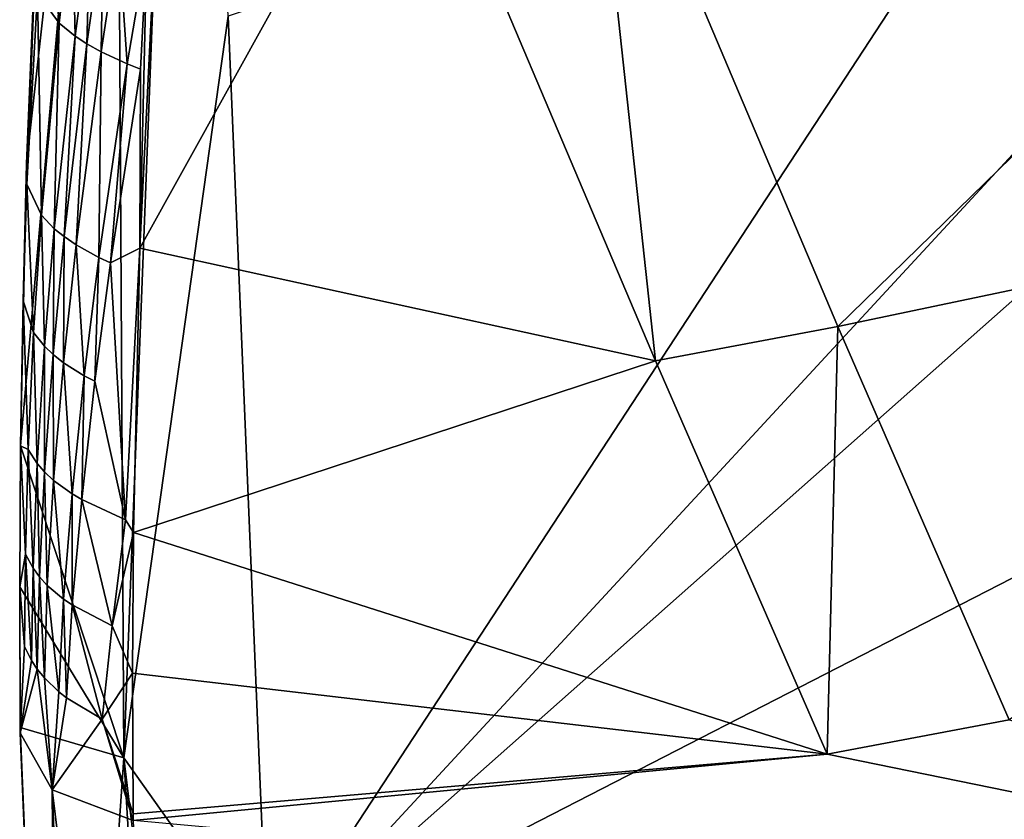
# Model space of a CAD drawing. Extents: x -175 to 148, y -250 to 45.
# Drawn here: x -175 to -161, y -133 to -121 of the extents above; entities that cross this region are included whole.
import ezdxf

# ---------------------------------------------------------------- set-up
doc = ezdxf.new("R2010")
doc.units = 0
doc.header["$MEASUREMENT"] = 0
for name, color, linetype in [('LAYER01884', 7, 'Continuous'), ('LAYER01885', 7, 'Continuous'), ('LAYER01886', 7, 'Continuous'), ('LAYER01909', 7, 'Continuous'), ('LAYER01910', 7, 'Continuous'), ('LAYER01913', 7, 'Continuous'), ('LAYER01916', 7, 'Continuous'), ('LAYER02010', 7, 'Continuous'), ('LAYER02011', 7, 'Continuous'), ('LAYER02030', 7, 'Continuous'), ('LAYER02032', 7, 'Continuous'), ('LAYER02068', 7, 'Continuous'), ('LAYER02069', 7, 'Continuous'), ('LAYER02081', 7, 'Continuous'), ('LAYER02083', 7, 'Continuous'), ('LAYER02085', 7, 'Continuous'), ('LAYER02088', 7, 'Continuous'), ('LAYER02188', 7, 'Continuous'), ('LAYER02189', 7, 'Continuous'), ('LAYER02194', 7, 'Continuous'), ('LAYER02195', 7, 'Continuous'), ('LAYER02212', 7, 'Continuous'), ('LAYER02213', 7, 'Continuous'), ('LAYER02214', 7, 'Continuous'), ('LAYER02215', 7, 'Continuous'), ('LAYER02217', 7, 'Continuous'), ('LAYER02218', 7, 'Continuous'), ('LAYER02269', 7, 'Continuous'), ('LAYER02270', 7, 'Continuous'), ('LAYER02271', 7, 'Continuous'), ('LAYER02272', 7, 'Continuous'), ('LAYER02273', 7, 'Continuous'), ('LAYER02274', 7, 'Continuous'), ('LAYER02275', 7, 'Continuous'), ('LAYER02359', 7, 'Continuous'), ('LAYER02360', 7, 'Continuous'), ('LAYER02373', 7, 'Continuous'), ('LAYER02374', 7, 'Continuous'), ('LAYER02375', 7, 'Continuous'), ('LAYER02376', 7, 'Continuous'), ('LAYER02377', 7, 'Continuous'), ('LAYER02384', 7, 'Continuous'), ('LAYER02385', 7, 'Continuous'), ('LAYER02404', 7, 'Continuous'), ('LAYER02405', 7, 'Continuous'), ('LAYER02406', 7, 'Continuous'), ('LAYER02407', 7, 'Continuous'), ('LAYER02408', 7, 'Continuous'), ('LAYER02409', 7, 'Continuous'), ('LAYER02410', 7, 'Continuous'), ('LAYER02411', 7, 'Continuous'), ('LAYER02412', 7, 'Continuous'), ('LAYER02413', 7, 'Continuous'), ('LAYER02414', 7, 'Continuous'), ('LAYER02415', 7, 'Continuous'), ('LAYER02476', 7, 'Continuous'), ('LAYER02477', 7, 'Continuous'), ('LAYER02478', 7, 'Continuous'), ('LAYER02479', 7, 'Continuous'), ('LAYER02480', 7, 'Continuous'), ('LAYER02481', 7, 'Continuous'), ('LAYER02482', 7, 'Continuous'), ('LAYER02486', 7, 'Continuous'), ('LAYER02487', 7, 'Continuous'), ('LAYER02577', 7, 'Continuous'), ('LAYER02582', 7, 'Continuous'), ('LAYER02583', 7, 'Continuous'), ('LAYER02593', 7, 'Continuous'), ('LAYER02594', 7, 'Continuous'), ('LAYER02595', 7, 'Continuous'), ('LAYER02596', 7, 'Continuous'), ('LAYER02597', 7, 'Continuous'), ('LAYER02598', 7, 'Continuous'), ('LAYER02599', 7, 'Continuous'), ('LAYER02600', 7, 'Continuous'), ('LAYER02603', 7, 'Continuous'), ('LAYER02629', 7, 'Continuous'), ('LAYER02630', 7, 'Continuous'), ('LAYER02631', 7, 'Continuous'), ('LAYER02632', 7, 'Continuous'), ('LAYER02633', 7, 'Continuous'), ('LAYER02634', 7, 'Continuous'), ('LAYER02635', 7, 'Continuous'), ('LAYER02636', 7, 'Continuous'), ('LAYER02637', 7, 'Continuous'), ('LAYER02638', 7, 'Continuous'), ('LAYER02639', 7, 'Continuous'), ('LAYER02640', 7, 'Continuous'), ('LAYER02641', 7, 'Continuous'), ('LAYER02704', 7, 'Continuous'), ('LAYER02705', 7, 'Continuous'), ('LAYER02706', 7, 'Continuous'), ('LAYER02707', 7, 'Continuous'), ('LAYER02708', 7, 'Continuous'), ('LAYER02709', 7, 'Continuous'), ('LAYER02710', 7, 'Continuous'), ('LAYER02797', 7, 'Continuous'), ('LAYER02798', 7, 'Continuous'), ('LAYER02799', 7, 'Continuous'), ('LAYER02800', 7, 'Continuous'), ('LAYER02801', 7, 'Continuous'), ('LAYER02802', 7, 'Continuous'), ('LAYER02807', 7, 'Continuous'), ('LAYER02808', 7, 'Continuous'), ('LAYER02809', 7, 'Continuous'), ('LAYER02810', 7, 'Continuous'), ('LAYER02811', 7, 'Continuous'), ('LAYER02812', 7, 'Continuous'), ('LAYER02813', 7, 'Continuous'), ('LAYER02814', 7, 'Continuous'), ('LAYER02837', 7, 'Continuous'), ('LAYER02838', 7, 'Continuous'), ('LAYER02839', 7, 'Continuous'), ('LAYER02840', 7, 'Continuous'), ('LAYER02841', 7, 'Continuous'), ('LAYER02842', 7, 'Continuous'), ('LAYER02843', 7, 'Continuous'), ('LAYER02844', 7, 'Continuous'), ('LAYER02903', 7, 'Continuous'), ('LAYER02904', 7, 'Continuous'), ('LAYER02905', 7, 'Continuous'), ('LAYER02958', 7, 'Continuous'), ('LAYER02959', 7, 'Continuous'), ('LAYER02960', 7, 'Continuous'), ('LAYER02961', 7, 'Continuous'), ('LAYER02962', 7, 'Continuous'), ('LAYER02963', 7, 'Continuous'), ('LAYER02964', 7, 'Continuous'), ('LAYER02965', 7, 'Continuous'), ('LAYER02966', 7, 'Continuous'), ('LAYER02967', 7, 'Continuous'), ('LAYER02968', 7, 'Continuous'), ('LAYER02969', 7, 'Continuous'), ('LAYER02974', 7, 'Continuous'), ('LAYER02975', 7, 'Continuous'), ('LAYER02976', 7, 'Continuous'), ('LAYER02977', 7, 'Continuous'), ('LAYER02989', 7, 'Continuous'), ('LAYER02995', 7, 'Continuous'), ('LAYER02996', 7, 'Continuous'), ('LAYER02997', 7, 'Continuous')]:
    doc.layers.add(name, color=color, linetype=linetype)

msp = doc.modelspace()

# ---------------------------------------------------------------- linework, layer by layer
at = {"layer": 'LAYER01884', "color": 253}
msp.add_3dface([(-147.509, -122.385, 167.422), (-163.227, -125.68, 172.421), (-151.104, -113.856, 161.746)], dxfattribs=at)
at = {"layer": 'LAYER01885', "color": 253}
msp.add_3dface([(-166.825, -117.174, 166.712), (-151.104, -113.856, 161.746), (-163.227, -125.68, 172.421)], dxfattribs=at)
at = {"layer": 'LAYER01886', "color": 253}
msp.add_3dface([(-163.227, -125.68, 172.421), (-147.509, -122.385, 167.422), (-160.758, -131.343, 176.485)], dxfattribs=at)
at = {"layer": 'LAYER01909', "color": 253}
msp.add_3dface([(-159.88, -117.155, 199.08), (-172, -121.214, 194.244), (-171.432, -134.806, 205.649)], dxfattribs=at)
at = {"layer": 'LAYER01910', "color": 253}
msp.add_3dface([(-158.834, -121.178, 202.807), (-159.88, -117.155, 199.08), (-171.432, -134.806, 205.649)], dxfattribs=at)
at = {"layer": 'LAYER01913', "color": 253}
msp.add_3dface([(-158.699, -123.527, 204.6), (-158.834, -121.178, 202.807), (-171.432, -134.806, 205.649)], dxfattribs=at)
at = {"layer": 'LAYER01916', "color": 253}
msp.add_3dface([(-158.699, -123.527, 204.6), (-171.432, -134.806, 205.649), (-158.409, -128.12, 207.946)], dxfattribs=at)
at = {"layer": 'LAYER02010', "color": 253}
msp.add_3dface([(-165.851, -126.173, 173.34), (-169.45, -117.671, 167.626), (-166.825, -117.174, 166.712)], dxfattribs=at)
at = {"layer": 'LAYER02011', "color": 253}
msp.add_3dface([(-165.851, -126.173, 173.34), (-166.825, -117.174, 166.712), (-163.227, -125.68, 172.421)], dxfattribs=at)
at = {"layer": 'LAYER02030', "color": 253}
msp.add_3dface([(-146.802, -135.216, 177.557), (-173.367, -132.791, 180.446), (-163.381, -131.836, 177.405)], dxfattribs=at)
at = {"layer": 'LAYER02032', "color": 253}
msp.add_3dface([(-163.381, -131.836, 177.405), (-160.758, -131.343, 176.485), (-146.802, -135.216, 177.557)], dxfattribs=at)
at = {"layer": 'LAYER02068', "color": 253}
msp.add_3dface([(-160.758, -131.343, 176.485), (-163.381, -131.836, 177.405), (-163.227, -125.68, 172.421)], dxfattribs=at)
at = {"layer": 'LAYER02069', "color": 253}
msp.add_3dface([(-165.851, -126.173, 173.34), (-163.227, -125.68, 172.421), (-163.381, -131.836, 177.405)], dxfattribs=at)
at = {"layer": 'LAYER02081', "color": 253}
msp.add_3dface([(-172, -121.214, 194.244), (-172.592, -108.326, 176.822), (-173.502, -131.887, 193.049)], dxfattribs=at)
at = {"layer": 'LAYER02083', "color": 253}
msp.add_3dface([(-171.432, -134.806, 205.649), (-172, -121.214, 194.244), (-173.502, -131.887, 193.049)], dxfattribs=at)
at = {"layer": 'LAYER02085', "color": 253}
msp.add_3dface([(-171.432, -134.806, 205.649), (-173.502, -131.887, 193.049), (-171.092, -151.844, 213.05)], dxfattribs=at)
at = {"layer": 'LAYER02088', "color": 253}
msp.add_3dface([(-158.409, -128.12, 207.946), (-171.432, -134.806, 205.649), (-158.092, -132.773, 211.201)], dxfattribs=at)
at = {"layer": 'LAYER02188', "color": 253}
msp.add_3dface([(-165.851, -126.173, 173.34), (-173.273, -124.552, 173.725), (-169.45, -117.671, 167.626)], dxfattribs=at)
at = {"layer": 'LAYER02189', "color": 253}
msp.add_3dface([(-173.273, -124.552, 173.725), (-172.862, -116.264, 167.338), (-169.45, -117.671, 167.626)], dxfattribs=at)
at = {"layer": 'LAYER02194', "color": 253}
msp.add_3dface([(-173.36, -128.644, 177.015), (-165.851, -126.173, 173.34), (-163.381, -131.836, 177.405)], dxfattribs=at)
at = {"layer": 'LAYER02195', "color": 253}
msp.add_3dface([(-173.36, -128.644, 177.015), (-173.273, -124.552, 173.725), (-165.851, -126.173, 173.34)], dxfattribs=at)
at = {"layer": 'LAYER02212', "color": 253}
msp.add_3dface([(-173.367, -132.791, 180.446), (-173.368, -132.693, 180.363), (-163.381, -131.836, 177.405)], dxfattribs=at)
at = {"layer": 'LAYER02213', "color": 253}
msp.add_3dface([(-173.367, -132.791, 180.446), (-172.798, -146.439, 191.898), (-174.534, -132.348, 180.974)], dxfattribs=at)
at = {"layer": 'LAYER02214', "color": 253}
msp.add_3dface([(-173.812, -131.333, 179.4), (-173.368, -132.693, 180.363), (-173.367, -132.791, 180.446)], dxfattribs=at)
at = {"layer": 'LAYER02215', "color": 253}
msp.add_3dface([(-174.534, -132.348, 180.974), (-173.812, -131.333, 179.4), (-173.367, -132.791, 180.446)], dxfattribs=at)
at = {"layer": 'LAYER02217', "color": 253}
msp.add_3dface([(-163.381, -131.836, 177.405), (-173.368, -132.693, 180.363), (-173.374, -130.671, 178.679)], dxfattribs=at)
at = {"layer": 'LAYER02218', "color": 253}
msp.add_3dface([(-173.36, -128.644, 177.015), (-163.381, -131.836, 177.405), (-173.374, -130.671, 178.679)], dxfattribs=at)
at = {"layer": 'LAYER02269', "color": 253}
msp.add_3dface([(-172.592, -108.326, 176.822), (-173.614, -111.768, 172.633), (-173.502, -131.887, 193.049)], dxfattribs=at)
at = {"layer": 'LAYER02270', "color": 253}
msp.add_3dface([(-173.502, -131.887, 193.049), (-173.614, -111.768, 172.633), (-174.987, -127.396, 178.635)], dxfattribs=at)
at = {"layer": 'LAYER02271', "color": 253}
msp.add_3dface([(-175, -129.425, 180.338), (-173.502, -131.887, 193.049), (-174.987, -127.396, 178.635)], dxfattribs=at)
at = {"layer": 'LAYER02272', "color": 253}
msp.add_3dface([(-172.084, -155.342, 209.051), (-171.092, -151.844, 213.05), (-173.502, -131.887, 193.049)], dxfattribs=at)
at = {"layer": 'LAYER02273', "color": 253}
msp.add_3dface([(-175, -129.425, 180.338), (-174.993, -131.454, 182.04), (-173.502, -131.887, 193.049)], dxfattribs=at)
at = {"layer": 'LAYER02274', "color": 253}
msp.add_3dface([(-172.084, -155.342, 209.051), (-173.502, -131.887, 193.049), (-174.421, -145.179, 193.557)], dxfattribs=at)
at = {"layer": 'LAYER02275', "color": 253}
msp.add_3dface([(-173.502, -131.887, 193.049), (-174.993, -131.454, 182.04), (-174.421, -145.179, 193.557)], dxfattribs=at)
at = {"layer": 'LAYER02359', "color": 253}
msp.add_3dface([(-174.987, -127.396, 178.635), (-173.614, -111.768, 172.633), (-174.9, -123.339, 175.231)], dxfattribs=at)
at = {"layer": 'LAYER02360', "color": 253}
msp.add_3dface([(-173.614, -111.768, 172.633), (-174.733, -119.285, 171.829), (-174.9, -123.339, 175.231)], dxfattribs=at)
at = {"layer": 'LAYER02373', "color": 253}
msp.add_3dface([(-172.862, -116.264, 167.338), (-173.273, -124.552, 173.725), (-173.171, -120.247, 170.381)], dxfattribs=at)
at = {"layer": 'LAYER02374', "color": 253}
msp.add_3dface([(-173.171, -120.247, 170.381), (-173.273, -124.552, 173.725), (-173.261, -121.976, 171.722)], dxfattribs=at)
at = {"layer": 'LAYER02375', "color": 253}
msp.add_3dface([(-173.693, -124.765, 174.032), (-173.261, -121.976, 171.722), (-173.273, -124.552, 173.725)], dxfattribs=at)
at = {"layer": 'LAYER02376', "color": 253}
msp.add_3dface([(-173.693, -124.765, 174.032), (-173.273, -124.552, 173.725), (-173.479, -128.461, 176.899)], dxfattribs=at)
at = {"layer": 'LAYER02377', "color": 253}
msp.add_3dface([(-173.36, -128.644, 177.015), (-173.479, -128.461, 176.899), (-173.273, -124.552, 173.725)], dxfattribs=at)
at = {"layer": 'LAYER02384', "color": 253}
msp.add_3dface([(-173.36, -128.644, 177.015), (-173.671, -129.987, 178.212), (-173.479, -128.461, 176.899)], dxfattribs=at)
at = {"layer": 'LAYER02385', "color": 253}
msp.add_3dface([(-173.36, -128.644, 177.015), (-173.374, -130.671, 178.679), (-173.671, -129.987, 178.212)], dxfattribs=at)
at = {"layer": 'LAYER02404', "color": 253}
msp.add_3dface([(-174.534, -132.348, 180.974), (-172.798, -146.439, 191.898), (-173.959, -146.095, 192.509)], dxfattribs=at)
at = {"layer": 'LAYER02405', "color": 253}
msp.add_3dface([(-173.374, -130.671, 178.679), (-173.368, -132.693, 180.363), (-173.812, -131.333, 179.4)], dxfattribs=at)
at = {"layer": 'LAYER02406', "color": 253}
msp.add_3dface([(-174.421, -145.253, 193.467), (-174.534, -132.348, 180.974), (-173.959, -146.095, 192.509)], dxfattribs=at)
at = {"layer": 'LAYER02407', "color": 253}
msp.add_3dface([(-174.534, -132.348, 180.974), (-174.326, -131.025, 179.586), (-173.812, -131.333, 179.4)], dxfattribs=at)
at = {"layer": 'LAYER02408', "color": 253}
msp.add_3dface([(-174.993, -131.529, 181.951), (-174.534, -132.348, 180.974), (-174.421, -145.253, 193.467)], dxfattribs=at)
at = {"layer": 'LAYER02409', "color": 253}
msp.add_3dface([(-174.437, -130.938, 179.664), (-174.326, -131.025, 179.586), (-174.534, -132.348, 180.974)], dxfattribs=at)
at = {"layer": 'LAYER02410', "color": 253}
msp.add_3dface([(-174.746, -130.611, 180.027), (-174.534, -132.348, 180.974), (-174.993, -131.529, 181.951)], dxfattribs=at)
at = {"layer": 'LAYER02411', "color": 253}
msp.add_3dface([(-174.643, -130.738, 179.874), (-174.437, -130.938, 179.664), (-174.534, -132.348, 180.974)], dxfattribs=at)
at = {"layer": 'LAYER02412', "color": 253}
msp.add_3dface([(-174.643, -130.738, 179.874), (-174.534, -132.348, 180.974), (-174.746, -130.611, 180.027)], dxfattribs=at)
at = {"layer": 'LAYER02413', "color": 253}
msp.add_3dface([(-173.671, -129.987, 178.212), (-173.374, -130.671, 178.679), (-173.812, -131.333, 179.4)], dxfattribs=at)
at = {"layer": 'LAYER02414', "color": 253}
msp.add_3dface([(-174.245, -129.688, 178.34), (-173.671, -129.987, 178.212), (-173.812, -131.333, 179.4)], dxfattribs=at)
at = {"layer": 'LAYER02415', "color": 253}
msp.add_3dface([(-174.245, -129.688, 178.34), (-173.812, -131.333, 179.4), (-174.326, -131.025, 179.586)], dxfattribs=at)
at = {"layer": 'LAYER02476', "color": 253}
msp.add_3dface([(-174.987, -127.396, 178.635), (-174.9, -123.339, 175.231), (-174.951, -125.313, 176.819)], dxfattribs=at)
at = {"layer": 'LAYER02477', "color": 253}
msp.add_3dface([(-174.917, -128.957, 179.169), (-175, -129.425, 180.338), (-174.987, -127.396, 178.635)], dxfattribs=at)
at = {"layer": 'LAYER02478', "color": 253}
msp.add_3dface([(-174.878, -127.453, 177.708), (-174.987, -127.396, 178.635), (-174.951, -125.313, 176.819)], dxfattribs=at)
at = {"layer": 'LAYER02479', "color": 253}
msp.add_3dface([(-174.878, -127.453, 177.708), (-174.917, -128.957, 179.169), (-174.987, -127.396, 178.635)], dxfattribs=at)
at = {"layer": 'LAYER02480', "color": 253}
msp.add_3dface([(-174.993, -131.454, 182.04), (-175, -129.425, 180.338), (-174.993, -131.529, 181.951)], dxfattribs=at)
at = {"layer": 'LAYER02481', "color": 253}
msp.add_3dface([(-174.929, -130.284, 180.481), (-175, -129.425, 180.338), (-174.917, -128.957, 179.169)], dxfattribs=at)
at = {"layer": 'LAYER02482', "color": 253}
msp.add_3dface([(-174.993, -131.529, 181.951), (-175, -129.425, 180.338), (-174.929, -130.284, 180.481)], dxfattribs=at)
at = {"layer": 'LAYER02486', "color": 253}
msp.add_3dface([(-174.993, -131.454, 182.04), (-174.993, -131.529, 181.951), (-174.418, -145.258, 193.548)], dxfattribs=at)
at = {"layer": 'LAYER02487', "color": 253}
msp.add_3dface([(-174.421, -145.179, 193.557), (-174.993, -131.454, 182.04), (-174.418, -145.258, 193.548)], dxfattribs=at)
at = {"layer": 'LAYER02577', "color": 253}
msp.add_3dface([(-174.9, -123.339, 175.231), (-174.733, -119.285, 171.829), (-174.788, -120.735, 172.857)], dxfattribs=at)
at = {"layer": 'LAYER02582', "color": 253}
msp.add_3dface([(-174.895, -123.633, 175.202), (-174.9, -123.339, 175.231), (-174.788, -120.735, 172.857)], dxfattribs=at)
at = {"layer": 'LAYER02583', "color": 253}
msp.add_3dface([(-174.951, -125.313, 176.819), (-174.9, -123.339, 175.231), (-174.895, -123.633, 175.202)], dxfattribs=at)
at = {"layer": 'LAYER02593', "color": 253}
msp.add_3dface([(-173.578, -120.077, 170.398), (-173.171, -120.247, 170.381), (-173.451, -121.9, 171.723)], dxfattribs=at)
at = {"layer": 'LAYER02594', "color": 253}
msp.add_3dface([(-173.261, -121.976, 171.722), (-173.451, -121.9, 171.723), (-173.171, -120.247, 170.381)], dxfattribs=at)
at = {"layer": 'LAYER02595', "color": 253}
msp.add_3dface([(-173.451, -121.9, 171.723), (-173.261, -121.976, 171.722), (-173.693, -124.765, 174.032)], dxfattribs=at)
at = {"layer": 'LAYER02596', "color": 253}
msp.add_3dface([(-173.693, -124.765, 174.032), (-173.86, -124.686, 174.054), (-173.451, -121.9, 171.723)], dxfattribs=at)
at = {"layer": 'LAYER02597', "color": 253}
msp.add_3dface([(-173.86, -124.686, 174.054), (-173.693, -124.765, 174.032), (-173.916, -126.47, 175.488)], dxfattribs=at)
at = {"layer": 'LAYER02598', "color": 253}
msp.add_3dface([(-173.693, -124.765, 174.032), (-173.479, -128.461, 176.899), (-173.916, -126.47, 175.488)], dxfattribs=at)
at = {"layer": 'LAYER02599', "color": 253}
msp.add_3dface([(-173.671, -129.987, 178.212), (-174.107, -128.17, 176.975), (-173.479, -128.461, 176.899)], dxfattribs=at)
at = {"layer": 'LAYER02600', "color": 253}
msp.add_3dface([(-173.479, -128.461, 176.899), (-174.107, -128.17, 176.975), (-173.916, -126.47, 175.488)], dxfattribs=at)
at = {"layer": 'LAYER02603', "color": 253}
msp.add_3dface([(-174.245, -129.688, 178.34), (-174.107, -128.17, 176.975), (-173.671, -129.987, 178.212)], dxfattribs=at)
at = {"layer": 'LAYER02629', "color": 253}
msp.add_3dface([(-174.993, -131.529, 181.951), (-174.421, -145.253, 193.467), (-174.418, -145.258, 193.548)], dxfattribs=at)
at = {"layer": 'LAYER02630', "color": 253}
msp.add_3dface([(-174.369, -129.603, 178.405), (-174.245, -129.688, 178.34), (-174.326, -131.025, 179.586)], dxfattribs=at)
at = {"layer": 'LAYER02631', "color": 253}
msp.add_3dface([(-174.437, -130.938, 179.664), (-174.369, -129.603, 178.405), (-174.326, -131.025, 179.586)], dxfattribs=at)
at = {"layer": 'LAYER02632', "color": 253}
msp.add_3dface([(-174.828, -130.488, 180.19), (-174.746, -130.611, 180.027), (-174.993, -131.529, 181.951)], dxfattribs=at)
at = {"layer": 'LAYER02633', "color": 253}
msp.add_3dface([(-174.828, -130.488, 180.19), (-174.993, -131.529, 181.951), (-174.929, -130.284, 180.481)], dxfattribs=at)
at = {"layer": 'LAYER02634', "color": 253}
msp.add_3dface([(-174.602, -129.407, 178.589), (-174.369, -129.603, 178.405), (-174.437, -130.938, 179.664)], dxfattribs=at)
at = {"layer": 'LAYER02635', "color": 253}
msp.add_3dface([(-174.437, -130.938, 179.664), (-174.643, -130.738, 179.874), (-174.602, -129.407, 178.589)], dxfattribs=at)
at = {"layer": 'LAYER02636', "color": 253}
msp.add_3dface([(-174.746, -130.611, 180.027), (-174.717, -129.282, 178.731), (-174.643, -130.738, 179.874)], dxfattribs=at)
at = {"layer": 'LAYER02637', "color": 253}
msp.add_3dface([(-174.828, -130.488, 180.19), (-174.808, -129.16, 178.885), (-174.746, -130.611, 180.027)], dxfattribs=at)
at = {"layer": 'LAYER02638', "color": 253}
msp.add_3dface([(-174.717, -129.282, 178.731), (-174.746, -130.611, 180.027), (-174.808, -129.16, 178.885)], dxfattribs=at)
at = {"layer": 'LAYER02639', "color": 253}
msp.add_3dface([(-174.643, -130.738, 179.874), (-174.717, -129.282, 178.731), (-174.602, -129.407, 178.589)], dxfattribs=at)
at = {"layer": 'LAYER02640', "color": 253}
msp.add_3dface([(-174.246, -128.087, 177.025), (-174.107, -128.17, 176.975), (-174.245, -129.688, 178.34)], dxfattribs=at)
at = {"layer": 'LAYER02641', "color": 253}
msp.add_3dface([(-174.245, -129.688, 178.34), (-174.369, -129.603, 178.405), (-174.246, -128.087, 177.025)], dxfattribs=at)
at = {"layer": 'LAYER02704', "color": 253}
msp.add_3dface([(-174.799, -125.769, 176.114), (-174.878, -127.453, 177.708), (-174.951, -125.313, 176.819)], dxfattribs=at)
at = {"layer": 'LAYER02705', "color": 253}
msp.add_3dface([(-174.799, -125.769, 176.114), (-174.951, -125.313, 176.819), (-174.895, -123.633, 175.202)], dxfattribs=at)
at = {"layer": 'LAYER02706', "color": 253}
msp.add_3dface([(-174.828, -130.488, 180.19), (-174.929, -130.284, 180.481), (-174.917, -128.957, 179.169)], dxfattribs=at)
at = {"layer": 'LAYER02707', "color": 253}
msp.add_3dface([(-174.828, -130.488, 180.19), (-174.917, -128.957, 179.169), (-174.808, -129.16, 178.885)], dxfattribs=at)
at = {"layer": 'LAYER02708', "color": 253}
msp.add_3dface([(-174.808, -129.16, 178.885), (-174.917, -128.957, 179.169), (-174.878, -127.453, 177.708)], dxfattribs=at)
at = {"layer": 'LAYER02709', "color": 253}
msp.add_3dface([(-174.75, -127.653, 177.443), (-174.808, -129.16, 178.885), (-174.878, -127.453, 177.708)], dxfattribs=at)
at = {"layer": 'LAYER02710', "color": 253}
msp.add_3dface([(-174.75, -127.653, 177.443), (-174.878, -127.453, 177.708), (-174.799, -125.769, 176.114)], dxfattribs=at)
at = {"layer": 'LAYER02797', "color": 253}
msp.add_3dface([(-174.788, -120.735, 172.857), (-174.745, -120.885, 172.621), (-174.895, -123.633, 175.202)], dxfattribs=at)
at = {"layer": 'LAYER02798', "color": 253}
msp.add_3dface([(-174.686, -124.081, 174.552), (-174.895, -123.633, 175.202), (-174.745, -120.885, 172.621)], dxfattribs=at)
at = {"layer": 'LAYER02799', "color": 253}
msp.add_3dface([(-174.434, -121.318, 172.068), (-174.686, -124.081, 174.552), (-174.745, -120.885, 172.621)], dxfattribs=at)
at = {"layer": 'LAYER02800', "color": 253}
msp.add_3dface([(-174.434, -121.318, 172.068), (-174.745, -120.885, 172.621), (-174.618, -119.254, 171.132)], dxfattribs=at)
at = {"layer": 'LAYER02801', "color": 253}
msp.add_3dface([(-174.246, -119.678, 170.639), (-174.434, -121.318, 172.068), (-174.618, -119.254, 171.132)], dxfattribs=at)
at = {"layer": 'LAYER02802', "color": 253}
msp.add_3dface([(-174.686, -124.081, 174.552), (-174.799, -125.769, 176.114), (-174.895, -123.633, 175.202)], dxfattribs=at)
at = {"layer": 'LAYER02807', "color": 253}
msp.add_3dface([(-173.829, -121.726, 171.768), (-173.578, -120.077, 170.398), (-173.451, -121.9, 171.723)], dxfattribs=at)
at = {"layer": 'LAYER02808', "color": 253}
msp.add_3dface([(-173.829, -121.726, 171.768), (-173.799, -119.967, 170.439), (-173.578, -120.077, 170.398)], dxfattribs=at)
at = {"layer": 'LAYER02809', "color": 253}
msp.add_3dface([(-173.829, -121.726, 171.768), (-173.451, -121.9, 171.723), (-173.86, -124.686, 174.054)], dxfattribs=at)
at = {"layer": 'LAYER02810', "color": 253}
msp.add_3dface([(-174.189, -124.504, 174.148), (-173.829, -121.726, 171.768), (-173.86, -124.686, 174.054)], dxfattribs=at)
at = {"layer": 'LAYER02811', "color": 253}
msp.add_3dface([(-174.189, -124.504, 174.148), (-173.86, -124.686, 174.054), (-174.07, -126.389, 175.524)], dxfattribs=at)
at = {"layer": 'LAYER02812', "color": 253}
msp.add_3dface([(-173.916, -126.47, 175.488), (-174.07, -126.389, 175.524), (-173.86, -124.686, 174.054)], dxfattribs=at)
at = {"layer": 'LAYER02813', "color": 253}
msp.add_3dface([(-174.07, -126.389, 175.524), (-173.916, -126.47, 175.488), (-174.107, -128.17, 176.975)], dxfattribs=at)
at = {"layer": 'LAYER02814', "color": 253}
msp.add_3dface([(-174.107, -128.17, 176.975), (-174.246, -128.087, 177.025), (-174.07, -126.389, 175.524)], dxfattribs=at)
at = {"layer": 'LAYER02837', "color": 253}
msp.add_3dface([(-174.511, -127.896, 177.179), (-174.246, -128.087, 177.025), (-174.369, -129.603, 178.405)], dxfattribs=at)
at = {"layer": 'LAYER02838', "color": 253}
msp.add_3dface([(-174.369, -129.603, 178.405), (-174.602, -129.407, 178.589), (-174.511, -127.896, 177.179)], dxfattribs=at)
at = {"layer": 'LAYER02839', "color": 253}
msp.add_3dface([(-174.602, -129.407, 178.589), (-174.644, -127.773, 177.304), (-174.511, -127.896, 177.179)], dxfattribs=at)
at = {"layer": 'LAYER02840', "color": 253}
msp.add_3dface([(-174.717, -129.282, 178.731), (-174.644, -127.773, 177.304), (-174.602, -129.407, 178.589)], dxfattribs=at)
at = {"layer": 'LAYER02841', "color": 253}
msp.add_3dface([(-174.75, -127.653, 177.443), (-174.717, -129.282, 178.731), (-174.808, -129.16, 178.885)], dxfattribs=at)
at = {"layer": 'LAYER02842', "color": 253}
msp.add_3dface([(-174.75, -127.653, 177.443), (-174.644, -127.773, 177.304), (-174.717, -129.282, 178.731)], dxfattribs=at)
at = {"layer": 'LAYER02843', "color": 253}
msp.add_3dface([(-174.367, -126.203, 175.647), (-174.07, -126.389, 175.524), (-174.246, -128.087, 177.025)], dxfattribs=at)
at = {"layer": 'LAYER02844', "color": 253}
msp.add_3dface([(-174.511, -127.896, 177.179), (-174.367, -126.203, 175.647), (-174.246, -128.087, 177.025)], dxfattribs=at)
at = {"layer": 'LAYER02903', "color": 253}
msp.add_3dface([(-174.75, -127.653, 177.443), (-174.799, -125.769, 176.114), (-174.644, -125.965, 175.874)], dxfattribs=at)
at = {"layer": 'LAYER02904', "color": 253}
msp.add_3dface([(-174.644, -125.965, 175.874), (-174.799, -125.769, 176.114), (-174.686, -124.081, 174.552)], dxfattribs=at)
at = {"layer": 'LAYER02905', "color": 253}
msp.add_3dface([(-174.75, -127.653, 177.443), (-174.644, -125.965, 175.874), (-174.644, -127.773, 177.304)], dxfattribs=at)
at = {"layer": 'LAYER02958', "color": 253}
msp.add_3dface([(-174.203, -121.502, 171.902), (-174.434, -121.318, 172.068), (-174.246, -119.678, 170.639)], dxfattribs=at)
at = {"layer": 'LAYER02959', "color": 253}
msp.add_3dface([(-173.987, -119.859, 170.499), (-174.203, -121.502, 171.902), (-174.246, -119.678, 170.639)], dxfattribs=at)
at = {"layer": 'LAYER02960', "color": 253}
msp.add_3dface([(-174.032, -121.613, 171.826), (-174.203, -121.502, 171.902), (-173.987, -119.859, 170.499)], dxfattribs=at)
at = {"layer": 'LAYER02961', "color": 253}
msp.add_3dface([(-173.799, -119.967, 170.439), (-174.032, -121.613, 171.826), (-173.987, -119.859, 170.499)], dxfattribs=at)
at = {"layer": 'LAYER02962', "color": 253}
msp.add_3dface([(-174.502, -124.273, 174.34), (-174.644, -125.965, 175.874), (-174.686, -124.081, 174.552)], dxfattribs=at)
at = {"layer": 'LAYER02963', "color": 253}
msp.add_3dface([(-174.502, -124.273, 174.34), (-174.686, -124.081, 174.552), (-174.434, -121.318, 172.068)], dxfattribs=at)
at = {"layer": 'LAYER02964', "color": 253}
msp.add_3dface([(-174.203, -121.502, 171.902), (-174.502, -124.273, 174.34), (-174.434, -121.318, 172.068)], dxfattribs=at)
at = {"layer": 'LAYER02965', "color": 253}
msp.add_3dface([(-174.032, -121.613, 171.826), (-173.799, -119.967, 170.439), (-173.829, -121.726, 171.768)], dxfattribs=at)
at = {"layer": 'LAYER02966', "color": 253}
msp.add_3dface([(-174.189, -124.504, 174.148), (-174.032, -121.613, 171.826), (-173.829, -121.726, 171.768)], dxfattribs=at)
at = {"layer": 'LAYER02967', "color": 253}
msp.add_3dface([(-174.367, -126.203, 175.647), (-174.189, -124.504, 174.148), (-174.07, -126.389, 175.524)], dxfattribs=at)
at = {"layer": 'LAYER02968', "color": 253}
msp.add_3dface([(-174.367, -126.203, 175.647), (-174.36, -124.388, 174.235), (-174.189, -124.504, 174.148)], dxfattribs=at)
at = {"layer": 'LAYER02969', "color": 253}
msp.add_3dface([(-174.36, -124.388, 174.235), (-174.032, -121.613, 171.826), (-174.189, -124.504, 174.148)], dxfattribs=at)
at = {"layer": 'LAYER02974', "color": 253}
msp.add_3dface([(-174.511, -127.896, 177.179), (-174.52, -126.083, 175.753), (-174.367, -126.203, 175.647)], dxfattribs=at)
at = {"layer": 'LAYER02975', "color": 253}
msp.add_3dface([(-174.644, -127.773, 177.304), (-174.52, -126.083, 175.753), (-174.511, -127.896, 177.179)], dxfattribs=at)
at = {"layer": 'LAYER02976', "color": 253}
msp.add_3dface([(-174.644, -127.773, 177.304), (-174.644, -125.965, 175.874), (-174.52, -126.083, 175.753)], dxfattribs=at)
at = {"layer": 'LAYER02977', "color": 253}
msp.add_3dface([(-174.52, -126.083, 175.753), (-174.36, -124.388, 174.235), (-174.367, -126.203, 175.647)], dxfattribs=at)
at = {"layer": 'LAYER02989', "color": 253}
msp.add_3dface([(-174.52, -126.083, 175.753), (-174.644, -125.965, 175.874), (-174.502, -124.273, 174.34)], dxfattribs=at)
at = {"layer": 'LAYER02995', "color": 253}
msp.add_3dface([(-174.36, -124.388, 174.235), (-174.502, -124.273, 174.34), (-174.203, -121.502, 171.902)], dxfattribs=at)
at = {"layer": 'LAYER02996', "color": 253}
msp.add_3dface([(-174.032, -121.613, 171.826), (-174.36, -124.388, 174.235), (-174.203, -121.502, 171.902)], dxfattribs=at)
at = {"layer": 'LAYER02997', "color": 253}
msp.add_3dface([(-174.36, -124.388, 174.235), (-174.52, -126.083, 175.753), (-174.502, -124.273, 174.34)], dxfattribs=at)

doc.saveas('drawing.dxf')
